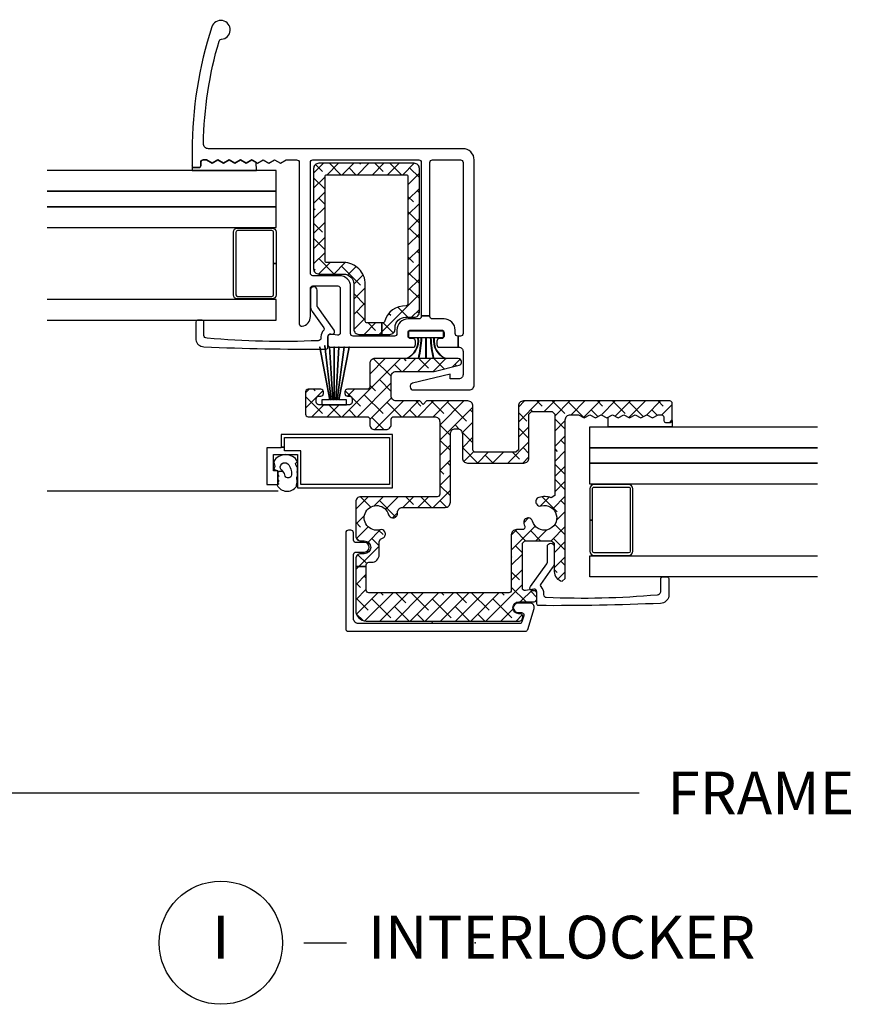
# Model space of a CAD drawing. Units: inches. Extents: x 0 to 120, y 1 to 64.
# Drawn here: x 32 to 37, y 33 to 39 of the extents above; entities that cross this region are included whole.
import ezdxf

# ---------------------------------------------------------------- set-up
doc = ezdxf.new("R2010")
doc.units = ezdxf.units.IN
doc.header["$MEASUREMENT"] = 0
doc.layers.get('Defpoints').update_dxf_attribs({"color": 253})
for name, color, linetype in [('ZP-ANNO-DIMS-DWNLD', 2, 'Continuous'), ('ZP-ANNO-TITL', 44, 'Continuous'), ('ZP-SECT-ALUM', 63, 'Continuous'), ('ZP-SECT-GLAS', 153, 'Continuous'), ('ZP-SECT-GLAS-PVB', 151, 'Continuous'), ('ZP-SECT-REIN', 14, 'Continuous'), ('ZP-SECT-RNHA', 101, 'Continuous'), ('ZP-SECT-SCRN', 234, 'Screen'), ('ZP-SECT-VINL', 130, 'Continuous'), ('ZP-SECT-WSTP', 40, 'Continuous')]:
    doc.layers.add(name, color=color, linetype=linetype)
doc.layers.add('ZP-ANNO-NPLT', color=7, linetype='Continuous', plot=False)
doc.styles.get("Standard").update_dxf_attribs({"font": 'arial.ttf'})
doc.linetypes.add('Screen', pattern='A,0.0625,-0.09375,[133,ltypeshp.shx,S=0.0375,R=0,X=-0.0625,Y=0],-0.0625,0.03125', length=0.25)
doc.dimstyles.new('Frame Make Height and Width', dxfattribs={"dimtxt": 0.25, "dimasz": 0.125, "dimexe": 0.09375, "dimexo": 0.25, "dimgap": 0.0875, "dimtad": 0, "dimdec": 4, "dimzin": 10, "dimdsep": 46, "dimlunit": 5, "dimtxsty": 'Standard', "dimblk1": 'ARCHTICK', "dimblk2": 'ARCHTICK', "dimsah": 1, "dimcen": 0.09, "dimclrd": 256, "dimclre": 256, "dimclrt": 255, "dimadec": 3, "dimazin": 2, "dimtfac": 0.75, "dimtdec": 4, "dimtofl": 0, "dimtmove": 2, "dimatfit": 3, "dimfxl": 0, "dimfrac": 2, "dimtolj": 1, "dimtzin": 0, "dimlwd": -1, "dimlwe": -1, "dimarcsym": 0})
pattern_1 = [(135, (0, 0), (-0.04419417382415922, -0.04419417382415922), []), (225, (0, 0), (-0.04419417382415924, -0.1325825214724776), [0.15625, -0.09375])]

# ---------------------------------------------------------------- blocks, each defined once
blk = doc.blocks.new('_ArchTick')
at = {"color": 0, "linetype": 'ByBlock', "const_width": 0.15}
blk.add_lwpolyline([(-0.5, -0.5), (0.5, 0.5)], dxfattribs=at)
blk = doc.blocks.new('*D158')
at = {"layer": 'Defpoints', "color": 0, "transparency": 16777216}
for p in [(26.99999999999996, 35), (46.49999999999996, 35), (26.99999999999996, 34)]:
    blk.add_point(p, dxfattribs=at)
at = {"layer": 'ZP-ANNO-DIMS-DWNLD', "transparency": 16777216}
for p, q in [((26.99999999999996, 34.75), (26.99999999999996, 33.90625)), ((46.49999999999996, 34.75), (46.49999999999996, 33.90625)), ((26.99999999999996, 34), (35.4589699863574, 34)), ((46.49999999999996, 34), (38.04103001364252, 34))]:
    blk.add_line(p, q, dxfattribs=at)
at = {"layer": 'ZP-ANNO-DIMS-DWNLD', "transparency": 16777216, "xscale": 0.125, "yscale": 0.125, "zscale": 0.125, "rotation": 180}
blk.add_blockref('_ArchTick', (26.99999999999996, 34), dxfattribs=at)
at = {"layer": 'ZP-ANNO-DIMS-DWNLD', "transparency": 16777216, "xscale": 0.125, "yscale": 0.125, "zscale": 0.125}
blk.add_blockref('_ArchTick', (46.49999999999996, 34), dxfattribs=at)
at = {"layer": 'ZP-ANNO-DIMS-DWNLD', "color": 255, "transparency": 16777216, "insert": (36.74999999999996, 34), "char_height": 0.25, "attachment_point": 5}
blk.add_mtext('\\A1;FRAME WIDTH', dxfattribs=at)
blk = doc.blocks.new('NG Cut Name Interlock (I)')
at = {"layer": 'ZP-ANNO-NPLT'}
blk.add_point((0, 0), dxfattribs=at)
at = {"layer": 'ZP-ANNO-TITL'}
blk.add_lwpolyline([(-0.25, 0), (-0.1875, 0)], dxfattribs=at)
blk.add_circle((-0.3712500000000016, 0), 0.09, dxfattribs=at)
at = {"layer": 'ZP-ANNO-TITL', "char_height": 0.0625}
for s, insert, width, attachment_point in [('I', (-0.3712500000000016, 0), 0.1375, 5), ('INTERLOCKER', (-0.15625, 0), 1.125, 4)]:
    blk.add_mtext(s, dxfattribs=dict(at, insert=insert, width=width, attachment_point=attachment_point))
blk = doc.blocks.new('01CS CWS 8200 SW 5-8 FF (7-8 in IMPACT-IG) IR')
at = {"layer": 'ZP-SECT-RNHA'}
h = blk.add_hatch(dxfattribs=at)
h.set_pattern_fill('ANSI38', color=256, scale=0.5, angle=90)
h.set_pattern_definition(pattern_1)
edge = h.paths.add_edge_path()
edge.add_line((0.2936964825208578, 1.747315481740003), (0.2936964825208578, 1.68031561574))
edge.add_line((0.2936964825208578, 1.68031561574), (0.2471040264599794, 1.68031561574))
edge.add_arc((0.2471040040477759, 1.710315533327792), 0.0299999175878009, 179.9999571956993, 270.0000428042734, ccw=False)
edge.add_line((0.2171040864599832, 1.71031555574001), (0.2171040864599832, 1.720315496370006))
edge.add_arc((0.1571042512844052, 1.72031554119442), 0.05999983517559482, 359.9999571957199, 450.0000428042938)
edge.add_line((0.1571042064599767, 1.780315376369998), (0.1051043104599786, 1.780315376369998))
edge.add_arc((0.1051043077327495, 1.810315313642795), 0.0299999372727965, 179.9999196000608, 270.0000052086349, ccw=False)
edge.add_line((0.07510437045998242, 1.810315355740016), (0.07510437045998247, 2.650313675739994))
edge.add_arc((0.1051042880477751, 2.650313698152212), 0.02999991758780097, 89.99995719572661, 180.0000428043007, ccw=False)
edge.add_line((0.1051043104599786, 2.680313615740005), (0.6631031944599786, 2.680313615740005))
edge.add_arc((0.6631032168721874, 2.650313698152203), 0.02999991758780978, -4.280428368019784e-05, 90.00004280428368, ccw=False)
edge.add_line((0.6931031344599888, 2.650313675739994), (0.6931031344599888, 2.063204613739998))
edge.add_arc((0.6631032168722033, 2.063204591327802), 0.0299999175877939, -90.00004280431398, 4.280425991964876e-05, ccw=False)
edge.add_line((0.6631031944599785, 2.033204673740016), (0.5181034844599851, 2.033204673740016))
edge.add_arc((0.5181034396355708, 1.973204838564424), 0.05999983517560912, 89.99995719571977, 180.0000428042937)
edge.add_line((0.4581036044599786, 1.973204793739995), (0.4581036044599786, 1.71031555574001))
edge.add_arc((0.428103686872186, 1.710315533327792), 0.02999991758780095, -90.00004280427339, 4.280430067638008e-05, ccw=False)
edge.add_line((0.4281036644599824, 1.68031561574), (0.2936964825208578, 1.68031561574))
edge.add_line((0.2936964825208578, 1.68031561574), (0.2936964825208578, 1.747315481740003))
edge.add_line((0.2936964825208578, 1.747315481740003), (0.381103758459986, 1.747315481740003))
edge.add_arc((0.3811037856157565, 1.757315434584207), 0.009999952844240502, 269.9998444081626, 359.9999300174139)
edge.add_line((0.3911037384599895, 1.757315422369999), (0.3911037384599895, 1.973204793739995))
edge.add_arc((0.5181033895816266, 1.973204888618354), 0.1269996511216726, 89.99995719571302, 180.0000428042869, ccw=False)
edge.add_line((0.5181034844599851, 2.100204539739991), (0.6161032884599821, 2.100204539739991))
edge.add_arc((0.6161032959308274, 2.110204512269149), 0.009999972529160977, 269.999957195092, 360.000042804908)
edge.add_line((0.6261032684599855, 2.110204519739995), (0.6261032684599855, 2.603313769739998))
edge.add_arc((0.6161032959307847, 2.603313777210801), 0.009999972529203609, 359.9999571953363, 450.0000428046637)
edge.add_line((0.6161032884599821, 2.613313749740001), (0.1521042164599892, 2.613313749740001))
edge.add_arc((0.1521042089892008, 2.603313777210786), 0.00999997252921782, 89.99995719541775, 180.0000428045823)
edge.add_line((0.1421042364599858, 2.603313769739998), (0.1421042364599857, 1.857224710740013))
edge.add_arc((0.1527411843173764, 1.857882492868216), 0.01065726686580713, 183.5386286605741, 268.5438192796944)
edge.add_arc((0.1571047843516558, 1.720315038971431), 0.1269982168371805, 15.669009736876717, 92.09130550874119, ccw=False)
edge.add_arc((0.2890146566901982, 1.757319161052352), 0.01000367939235952, 195.6850151612571, 269.9927534311664)
edge.add_line((0.2890133914599887, 1.747315481740003), (0.2936964825208578, 1.747315481740003))
h = blk.add_hatch(dxfattribs=at)
h.set_pattern_fill('ANSI38', color=256, scale=0.5, angle=90)
h.set_pattern_definition(pattern_1)
edge = h.paths.add_edge_path()
edge.add_line((-0.5264419841585237, 0.1983677716234525), (-0.5264419841585237, 0.4591664626234433))
edge.add_line((-0.5264419841585237, 0.4591664626234433), (-0.5414419541585289, 0.4741664326234343))
edge.add_line((-0.5414419541585289, 0.4741664326234343), (-0.6971384931585334, 0.4741664326234343))
edge.add_line((-0.6971384931585334, 0.4741664326234343), (-0.7121384631585244, 0.4591664626234433))
edge.add_line((-0.7121384631585244, 0.4591664626234433), (-0.7121384631585244, 0.2943557686234329))
edge.add_arc((-0.7694008472592542, 0.2943573700785759), 0.05726238412312373, 280.0520786485693, 359.99839761088907, ccw=False)
edge.add_line((-0.7594060851585311, 0.2379739916234485), (-0.7770241601585326, 0.2527416786234369))
edge.add_line((-0.7770241601585326, 0.2527416786234369), (-0.7770241601585325, 1.181117774623431))
edge.add_arc((-0.8070240777463545, 1.18111775766567), 0.02999991758782685, 3.23870259132522e-05, 90.00011799559972)
edge.add_line((-0.8070241395285364, 1.211117675253433), (-0.8540672737885301, 1.211117675253433))
edge.add_line((-0.8540672737885301, 1.211117675253433), (-0.8872562231585305, 1.19255869662345))
edge.add_line((-0.8872562231585305, 1.19255869662345), (-0.9204490307885321, 1.211117675253433))
edge.add_line((-0.9204490307885321, 1.211117675253433), (-0.9536379801585325, 1.19255869662345))
edge.add_line((-0.9536379801585325, 1.19255869662345), (-0.9868268901585252, 1.211117675253433))
edge.add_line((-0.9868268901585252, 1.211117675253433), (-1.020019737158535, 1.19255869662345))
edge.add_line((-1.020019737158535, 1.19255869662345), (-1.053208647158527, 1.211117675253433))
edge.add_line((-1.053208647158527, 1.211117675253433), (-1.086401494158537, 1.19255869662345))
edge.add_line((-1.086401494158537, 1.19255869662345), (-1.119590404158529, 1.211117675253433))
edge.add_line((-1.119590404158529, 1.211117675253433), (-1.152779314158536, 1.19255869662345))
edge.add_line((-1.152779314158536, 1.19255869662345), (-1.185972161158531, 1.211117675253433))
edge.add_line((-1.185972161158531, 1.211117675253433), (-1.219161071158524, 1.19255869662345))
edge.add_line((-1.219161071158524, 1.19255869662345), (-1.252353918158533, 1.211117675253433))
edge.add_line((-1.252353918158533, 1.211117675253433), (-1.285542828158526, 1.19255869662345))
edge.add_line((-1.285542828158526, 1.19255869662345), (-1.318731777528527, 1.211117675253433))
edge.add_line((-1.318731777528527, 1.211117675253433), (-1.337023040158527, 1.211117675253433))
edge.add_arc((-1.337023261140664, 1.196117965606101), 0.01499970964896068, 89.99915589407757, 180.0006937227323)
edge.add_line((-1.352022970788525, 1.196117783993429), (-1.352022970788525, 1.176117745253435))
edge.add_arc((-1.362023071433428, 1.176117905269535), 0.01000010064618289, 270.00024009496315, 359.9990831845132, ccw=False)
edge.add_line((-1.36202302952853, 1.16611780462344), (-1.392022930158532, 1.16611780462344))
edge.add_arc((-1.392023069429981, 1.176117645351524), 0.009999840729053973, 179.9994275950931, 270.0007979793306, ccw=False)
edge.add_line((-1.402022910158536, 1.176117745253435), (-1.402022910158536, 1.276117505883434))
edge.add_arc((-1.387022998886285, 1.276117603980874), 0.0149999112725713, 89.99992605836161, 180.0003747068358, ccw=False)
edge.add_line((-1.387022979528524, 1.291117515253433), (-0.5328396091585289, 1.291117515253433))
edge.add_arc((-0.5328395670613509, 1.261117617350644), 0.02999989790281821, -5.20861277664153e-06, 90.00008039996118, ccw=False)
edge.add_line((-0.5028396691585327, 1.26111761462343), (-0.5028396691585327, 1.006122061623444))
edge.add_line((-0.5028396691585327, 1.006122061623444), (-0.4878396991585276, 0.991122052253445))
edge.add_line((-0.4878396991585276, 0.991122052253445), (-0.2528401691585315, 0.991122052253445))
edge.add_arc((-0.2528401776373949, 1.006122030732343), 0.01499997847890029, 270.0000323869187, 360.0001179954826)
edge.add_line((-0.2378401991585263, 1.006122061623444), (-0.2378401991585263, 1.26111761462343))
edge.add_arc((-0.2078403012557082, 1.261117617350644), 0.02999989790281828, 89.99991960003871, 180.0000052086128, ccw=False)
edge.add_line((-0.2078402591585301, 1.291117515253433), (0.03310414084147348, 1.291117515253433))
edge.add_line((0.03310414084147347, 1.291117515253433), (0.05310410084146618, 1.271117594623433))
edge.add_line((0.05310410084146618, 1.271117594623433), (0.07310406084147311, 1.291117515253433))
edge.add_line((0.07310406084147311, 1.291117515253433), (0.2101037868414722, 1.291117515253433))
edge.add_arc((0.2101037895687013, 1.321117452526229), 0.0299999372727965, 269.9999947913651, 360.0000803999392)
edge.add_line((0.2401037268414684, 1.321117494623451), (0.2401037268414684, 1.434203803883435))
edge.add_arc((0.2101037895687013, 1.434203845980656), 0.02999993727279657, 359.9999196000608, 450.0000052086348)
edge.add_line((0.2101037868414722, 1.464203783253453), (-0.01073041715852688, 1.464203783253453))
edge.add_line((-0.01073041715852687, 1.464203783253453), (-0.1566317001585275, 1.499774578253437))
edge.add_arc((-0.1518953856968382, 1.51920461694955), 0.01999897693414549, 90.00029641108722, 256.3006079263819, ccw=False)
edge.add_line((-0.1518954891585337, 1.539203593883428), (0.3351035368414729, 1.539203593883428))
edge.add_arc((0.3351036183085997, 1.509203735350647), 0.02999985853289159, 6.998291087256803e-05, 90.00015559148511, ccw=False)
edge.add_line((0.365103476841469, 1.509203771993441), (0.365103476841469, 1.374204002623429))
edge.add_arc((0.38010343563532, 1.374203991417289), 0.01499995879385515, 179.9999571955806, 270.0000428044735)
edge.add_line((0.3801034468414742, 1.359204032623438), (0.4956031764714766, 1.359204032623438))
edge.add_arc((0.4956031876776238, 1.344204034459587), 0.01499999816385574, -4.280433421399721e-05, 90.00004280433438, ccw=False)
edge.add_line((0.5106031858414753, 1.34420402325344), (0.5106031858414753, 1.334204121993452))
edge.add_arc((0.4956032073626271, 1.334204130472251), 0.0149999784788506, 269.9998820043274, 359.99996761332534, ccw=False)
edge.add_line((0.4956031764714766, 1.319204151993432), (0.4831032408414729, 1.319204151993432))
edge.add_arc((0.4831032296353044, 1.304204153829602), 0.01499999816383443, 89.99995719558436, 180.0000428044156)
edge.add_line((0.4681032314714742, 1.304204142623433), (0.4681032314714742, 1.284204221993434))
edge.add_arc((0.4831032487676908, 1.284204229919652), 0.01500001729621868, 180.0000302758873, 269.9999697241127)
edge.add_line((0.4831032408414729, 1.269204212623436), (0.6631028808414642, 1.269204212623436))
edge.add_arc((0.6631028729182163, 1.284204229916696), 0.01500001729326282, 270.0000302645425, 359.9999697354032)
edge.add_line((0.6781028902114771, 1.284204221993434), (0.6781028902114771, 1.304204142623433))
edge.add_arc((0.6631028920476681, 1.304204153829623), 0.01499999816381311, 359.999957195503, 450.0000428045514)
edge.add_line((0.6631028808414642, 1.319204151993432), (0.6506028664714735, 1.319204151993432))
edge.add_arc((0.6506028690289257, 1.334204045811082), 0.01499989381764965, 179.9997090027219, 269.99999023118284, ccw=False)
edge.add_line((0.6356029752114695, 1.334204121993452), (0.6356029752114695, 1.34420402325344))
edge.add_arc((0.6506028887138244, 1.344204119120793), 0.01499991350266132, 90.00008496001237, 180.0003661884295, ccw=False)
edge.add_line((0.6506028664714735, 1.359204032623438), (0.7251027962114734, 1.359204032623438))
edge.add_arc((0.7251028439644728, 1.344204149745983), 0.01499988287753158, -0.0004831696966789423, 90.00018240444558, ccw=False)
edge.add_line((0.7401027268414709, 1.34420402325344), (0.7401027268414709, 1.214204283253451))
edge.add_arc((0.7251028439644785, 1.214204235500432), 0.0149998828770684, -90.0001824044677, 0.00018240452197915147, ccw=False)
edge.add_line((0.7251027962114734, 1.19920435262344), (0.3801034468414742, 1.19920435262344))
edge.add_arc((0.3801034077965469, 1.184204421668362), 0.01499993095512872, 89.99985085867716, 180.0001491412685)
edge.add_line((0.365103476841469, 1.184204382623449), (0.365103476841469, 1.154204481993446))
edge.add_arc((0.335103539568702, 1.154204439896224), 0.02999993727279654, -90.00000520863489, 8.039993917918764e-05, ccw=False)
edge.add_line((0.3351035368414728, 1.124204502623428), (0.2701036668414645, 1.124204502623428))
edge.add_arc((0.2701036641142354, 1.154204439896224), 0.0299999372727965, 179.9999196000608, 270.0000052086349, ccw=False)
edge.add_line((0.2401037268414684, 1.154204481993446), (0.2401037268414684, 1.184204382623449))
edge.add_arc((0.2251037767561358, 1.184204402538107), 0.01499995008534583, 359.9999239313553, 450.0000760686448)
edge.add_line((0.2251037568414774, 1.19920435262344), (-0.0138406471585312, 1.19920435262344))
edge.add_arc((-0.01384064988577456, 1.169204415350658), 0.02999993727278229, 89.99999479133798, 180.0000803999121)
edge.add_line((-0.04384058715852739, 1.16920437325345), (-0.04384058715852741, 0.7462052586234336))
edge.add_arc((-0.0288425968617007, 0.7462072159173305), 0.0149979904245438, 180.0074773137405, 270.0075629223062)
edge.add_line((-0.02884061715853643, 0.731209225623445), (0.4171033728414671, 0.731209225623445))
edge.add_arc((0.4171033729539442, 0.7012092854775975), 0.0299999401458475, -0.007518852630482797, 90.00000021481588, ccw=False)
edge.add_line((0.4471033128414775, 0.7012053486234322), (0.4471033128414775, 0.5031230676234486))
edge.add_arc((0.4171033952536778, 0.503123045211238), 0.02999991758780806, -90.00004280428698, 4.2804286920272716e-05, ccw=False)
edge.add_line((0.4171033728414671, 0.4731231276234382), (0.3971034128414744, 0.4731231276234382))
edge.add_arc((0.3971034128414743, 0.4356232026234466), 0.03749992499999166, 89.99999999999993, 270)
edge.add_line((0.3971034128414743, 0.3981232776234549), (0.417103372841467, 0.3981232776234549))
edge.add_arc((0.4171033952536777, 0.3681233600356552), 0.02999991758780806, -4.2804286977116135e-05, 90.00004280428698, ccw=False)
edge.add_line((0.4471033128414774, 0.3681233376234445), (0.4471033128414774, 0.3241136769279933))
edge.add_line((0.4471033128414774, 0.3241136769279933), (0.3851034368414759, 0.3241136769279933))
edge.add_line((0.3851034368414759, 0.3241136769279933), (0.3851034368414759, 0.3331234076234466))
edge.add_arc((0.3701035058863269, 0.3331234466682886), 0.01499993095519977, 359.9998508590029, 450.0001491410514)
edge.add_line((0.3701034668414707, 0.3481233776234376), (0.3546034978414667, 0.3481233776234376))
edge.add_arc((0.3546034642231507, 0.3931232540051229), 0.0449998763816979, 179.999957195713, 270.000042804287, ccw=False)
edge.add_line((0.3096035878414654, 0.393123287623439), (0.3096035878414654, 0.4698042366234461))
edge.add_line((0.3096035878414654, 0.4698042366234461), (0.301497304841476, 0.4831231076234417))
edge.add_line((0.301497304841476, 0.4831231076234417), (0.2866626888414743, 0.490800257623448))
edge.add_arc((0.2981554271904321, 0.5130027709816752), 0.02500069267400129, 149.9952489616367, 242.63245589090428, ccw=False)
edge.add_line((0.2765052288414723, 0.5255049126234326), (0.2773871168414673, 0.527032468623446))
edge.add_arc((0.2990394629865498, 0.5145336470661748), 0.02500089266220266, 74.41322836162391, 150.0042995201951, ccw=False)
edge.add_arc((0.3251033417915991, 0.6079657527090648), 0.07199851013639551, 254.4129081396962, 525.065799895176)
edge.add_arc((0.2313823809933321, 0.6329646052156891), 0.02499922760813224, 270.00204173661155, 345.0619901358668, ccw=False)
edge.add_line((0.2313832718414659, 0.6079653776234295), (0.2281037508414699, 0.6079653776234295))
edge.add_arc((0.2281037321646418, 0.632965308946596), 0.02499993132317344, 179.9999571956806, 270.0000428042544, ccw=False)
edge.add_line((0.2031038008414754, 0.6329653276234524), (0.2031038008414754, 0.639209448993455))
edge.add_arc((0.1731039029386644, 0.6392094517206476), 0.02999989790281117, 359.9999947914281, 450.000080400002)
edge.add_line((0.173103860841465, 0.6692093496234293), (-0.07584052315853282, 0.6692093496234293))
edge.add_arc((-0.07584052588576194, 0.6992092868962257), 0.02999993727279661, 179.999919600061, 270.0000052086349, ccw=False)
edge.add_line((-0.105840463158529, 0.6992093289934473), (-0.1058404631585289, 1.09861790025343))
edge.add_arc((-0.135840400431296, 1.098617942350652), 0.02999993727279658, 359.9999196000608, 450.0000052086348)
edge.add_line((-0.1358404031585251, 1.128617879623448), (-0.1458403831585286, 1.128617879623448))
edge.add_arc((-0.1458403858857577, 1.098617942350652), 0.0299999372727965, 89.99999479136514, 180.0000803999392)
edge.add_line((-0.1758403231585248, 1.09861790025343), (-0.1758403231585248, 0.9586221959934278))
edge.add_arc((-0.2058402604312847, 0.9586221538962275), 0.02999993727278947, -90.00000520867559, 8.039989830876948e-05, ccw=False)
edge.add_line((-0.2058402631585352, 0.9286222166234381), (-0.5348396051585239, 0.9286222166234381))
edge.add_arc((-0.5348396078857743, 0.9586221538962275), 0.0299999372727895, 179.9999196001017, 270.00000520867553, ccw=False)
edge.add_line((-0.5648395451585343, 0.9586221959934278), (-0.5648395451585343, 1.214117708623434))
edge.add_line((-0.5648395451585343, 1.214117708623434), (-0.5798395151585253, 1.229117678623453))
edge.add_line((-0.5798395151585253, 1.229117678623453), (-0.7000243141585257, 1.229117678623453))
edge.add_line((-0.7000243141585257, 1.229117678623453), (-0.7150242841585309, 1.214117708623434))
edge.add_line((-0.7150242841585309, 1.214117708623434), (-0.715024284158531, 0.7395320042534479))
edge.add_line((-0.715024284158531, 0.7395320042534479), (-0.6951581821585364, 0.7253430956234297))
edge.add_arc((-0.6548959918261297, 0.6079652308516778), 0.1240911242141783, 74.921675246782, 108.93265949023629, ccw=False)
edge.add_arc((-0.629123388541423, 0.7036277685139245), 0.02501767574483726, -30.0005695972701, 74.92098967522088, ccw=False)
edge.add_line((-0.6074575701585303, 0.6911187152534524), (-0.6084890641585332, 0.6893234826234504))
edge.add_arc((-0.6301571017784098, 0.7018318484542704), 0.02501925398676007, 255.237537312727, 330.00333488926225, ccw=False)
edge.add_arc((-0.654891009180961, 0.6079661605110662), 0.07205048150586317, 75.23807522077053, 344.7581068834788)
edge.add_arc((-0.5612341197562712, 0.5824490091679225), 0.0250203069166272, 89.9889998999779, 164.7634344790083, ccw=False)
edge.add_line((-0.5612293161585313, 0.6074693156234332), (-0.5591584541585348, 0.6074693156234332))
edge.add_arc((-0.5591596545625769, 0.5824512041818962), 0.02501811147033552, -14.922464269987017, 89.99725086821888, ccw=False)
edge.add_arc((-0.6546852293376981, 0.6078957067341075), 0.1238743612191229, 337.2386028869874, 345.08334436275464, ccw=False)
edge.add_arc((-0.5266266418008103, 0.5541656860871352), 0.01499938346854068, 157.2363363739459, 269.9985432609546)
edge.add_line((-0.5266270231585253, 0.5391663026234426), (-0.4917255181585318, 0.5391663026234426))
edge.add_arc((-0.4917254957463282, 0.5091663850356499), 0.02999991758780101, -4.2804300392162986e-05, 90.00004280427339, ccw=False)
edge.add_line((-0.4617255781585356, 0.5091663626234322), (-0.4617255781585357, 0.1851237036234465))
edge.add_arc((-0.4467256193646207, 0.1851236924173421), 0.0149999587939191, 179.9999571957163, 270.0000428042294)
edge.add_line((-0.4467256081585305, 0.1701237336234272), (0.3701034668414707, 0.1701237336234271))
edge.add_arc((0.3701034052344667, 0.1851237652304362), 0.01500003160713565, 270.0002353209251, 359.9997646791292)
edge.add_line((0.3851034368414759, 0.1851237036234465), (0.3851034368414759, 0.3241136769279933))
edge.add_line((0.3851034368414759, 0.3241136769279933), (0.4471033128414774, 0.3241136769279933))
edge.add_line((0.4471033128414774, 0.3241136769279933), (0.4471033128414774, 0.06712393962342844))
edge.add_arc((0.3851034831600517, 0.06712389330486679), 0.061999829681443, -90.00004280429351, 4.280428038327955e-05, ccw=False)
edge.add_line((0.3851034368414759, 0.005124063623441065), (-0.5101034341585233, 0.00512406362344112))
edge.add_arc((-0.510104694109007, 0.02012498255982393), 0.01500091898929541, 197.0036852198226, 270.00481236151256, ccw=False)
edge.add_line((-0.5244498621585336, 0.01573821562342917), (-0.5282411931585358, 0.02813976562345036))
edge.add_arc((-0.5138954595314134, 0.03252464550459221), 0.01500090813492283, 89.99734785150753, 196.9961609896853, ccw=False)
edge.add_line((-0.5138947651585255, 0.04752555362344427), (-0.5063435991585266, 0.04752555362344427))
edge.add_arc((-0.5063435991585266, 0.08252548362344217), 0.0349999299999979, 270, 450)
edge.add_line((-0.5063435991585266, 0.1175254136234401), (-0.5951426341585346, 0.1175254136234401))
edge.add_arc((-0.5951426231678646, 0.1325253951277482), 0.01499998150431219, 179.9850056923227, 269.9999580186811, ccw=False)
edge.add_line((-0.6101426041585256, 0.1325293206234335), (-0.61012685615853, 0.1763599416234456))
edge.add_arc((-0.5951284928948866, 0.1763585862155707), 0.01499836332488782, 81.16051199742748, 179.9948221583134, ccw=False)
edge.add_line((-0.5928237411585258, 0.1911788096234375), (-0.5437490361585304, 0.1835489036234322))
edge.add_arc((-0.5414376115753728, 0.1983653189806227), 0.01499562761742288, 261.1330831473006, 360.009371137175)
at = {"layer": 'ZP-ANNO-NPLT'}
blk.add_point((0, 0), dxfattribs=at)
at = {"layer": 'ZP-SECT-ALUM'}
for points in [[(0.911702691127303, 2.094559557628372), (0.9117026911272887, 1.912326394629872, 0.414213562373095), (0.9367026224504116, 1.887326463306749), (1.136702259804167, 1.887326463306749, 0.4142135623730938), (1.16170219112729, 1.912326394629872), (1.16170219112729, 2.276792720626901, 0.4142135623729286), (1.136702259804167, 2.301792651950024), (0.9367026224504116, 2.301792651950024, 0.4142135623729286), (0.9117026911272887, 2.276792720626901), (0.911702691127303, 2.094559557628372), (0.9267026611273224, 2.094559557628372), (0.9267026611273081, 2.276792709420818, -0.4142135623764249), (0.9367026336565374, 2.286792681950061), (1.136702248598041, 2.286792681950061, -0.4142135623735113), (1.146702221127299, 2.276792709420818), (1.146702221127299, 1.912326405835984, -0.4142135623730946), (1.136702248598041, 1.902326433306712), (0.9367026336565374, 1.902326433306712, -0.414213562373091), (0.9267026611273081, 1.912326405835927), (0.9267026611273224, 2.094559557628372)], [(-0.921023832788535, 0.5952027728834111), (-0.9210238327885207, 0.4129696098848967, -0.414213562373095), (-0.9460237641116436, 0.3879696785617739), (-1.146023401465399, 0.3879696785617739, -0.4142135623730938), (-1.171023332788522, 0.4129696098848967), (-1.171023332788522, 0.7774359358819254, -0.4142135623729286), (-1.146023401465399, 0.8024358672050482), (-0.9460237641116436, 0.8024358672050482, -0.4142135623729286), (-0.9210238327885207, 0.7774359358819254), (-0.921023832788535, 0.5952027728834111), (-0.9360238027885543, 0.5952027728834111), (-0.9360238027885401, 0.7774359246758564, 0.4142135623764249), (-0.9460237753177694, 0.7874358972050857), (-1.146023390259273, 0.7874358972050857, 0.4142135623735113), (-1.156023362788531, 0.777435924675828), (-1.156023362788531, 0.4129696210909941, 0.4142135623730946), (-1.146023390259273, 0.4029696485617364), (-0.9460237753177694, 0.4029696485617364, 0.414213562373091), (-0.9360238027885401, 0.4129696210909657), (-0.9360238027885543, 0.5952027728834111)]]:
    blk.add_lwpolyline(points, format="xyb", close=True, dxfattribs=at)
blk.add_lwpolyline([(0.8626026773499832, 1.021411456322937), (0.8816026787199861, 1.021411456322937), (0.8816026787199861, 1.018164331311766), (0.9666025480899948, 1.018164331311766), (0.9666025480899947, 0.8031647613117342), (0.9016026387199929, 0.8031647613117343), (0.9016026387199929, 0.883164601311762), (0.9266025887199874, 0.8831646013117619), (0.9266025887199875, 0.9781644113117521), (0.7866028687199816, 0.9781644113117522), (0.7866028687199815, 0.7831648013117274), (0.2316039787199884, 0.7831648013117274), (0.2316039787199884, 1.096164175311685), (0.8816026787199861, 1.096164175311685), (0.8816026787199861, 1.021411456322937), (0.8626026773499832, 1.021411456322937), (0.8626026773499832, 1.077164213311733), (0.2506039407199837, 1.077164213311733), (0.2506039407199837, 0.8021647633117368), (0.7676029067199863, 0.8021647633117368), (0.7676029067199864, 0.9991643693116998), (0.8626026773499832, 0.9991643693116998)], close=True, dxfattribs=at)
at = {"layer": 'ZP-SECT-GLAS'}
for points in [[(2.25, 2.516538707070026), (0.9117026911272887, 2.516538707070026), (0.9117026911272887, 2.638584762190021), (2.25, 2.638584762190021)], [(2.25, 2.304492651950028), (0.9117026911272887, 2.304492651950028), (0.9117026911272887, 2.426538707070023), (2.25, 2.426538707070023)], [(2.25, 1.762602262190057), (0.9117026911272887, 1.762602262190057), (0.9117026911272887, 1.884648317310052), (2.25, 1.884648317310052)], [(-2.25, 1.017181922325051), (-0.9210238327885207, 1.017181922325051), (-0.9210238327885207, 1.139227977445046), (-2.25, 1.139227977445046)], [(-2.25, 0.8051358672050526), (-0.9210238327885207, 0.8051358672050526), (-0.9210238327885207, 0.9271819223250475), (-2.25, 0.9271819223250475)], [(-2.25, 0.2632454774450821), (-0.9210238327885207, 0.2632454774450821), (-0.9210238327885207, 0.385291532565077), (-2.25, 0.385291532565077)]]:
    blk.add_lwpolyline(points, dxfattribs=at)
at = {"layer": 'ZP-SECT-GLAS-PVB'}
for points in [[(2.25, 2.426538707070023), (0.9117026911272887, 2.426538707070023), (0.9117026911272887, 2.516538707070026), (2.25, 2.516538707070026)], [(-2.25, 0.9271819223250475), (-0.9210238327885207, 0.9271819223250475), (-0.9210238327885207, 1.017181922325051), (-2.25, 1.017181922325051)]]:
    blk.add_lwpolyline(points, dxfattribs=at)
at = {"layer": 'ZP-SECT-REIN'}
for points in [[(0.2936964825208578, 1.747315481740003), (0.2936964825208578, 1.68031561574), (0.2471040264599794, 1.68031561574, -0.414214), (0.2171040864599832, 1.71031555574001), (0.2171040864599832, 1.720315496370006, 0.414214), (0.1571042064599767, 1.780315376369998), (0.1051043104599786, 1.780315376369998, -0.414214), (0.07510437045998242, 1.810315355740016), (0.07510437045998247, 2.650313675739994, -0.414214), (0.1051043104599786, 2.680313615740005), (0.6631031944599785, 2.680313615740005, -0.4142139999999668), (0.6931031344599888, 2.650313675739994), (0.6931031344599888, 2.063204613739998, -0.414214), (0.6631031944599785, 2.033204673740016), (0.5181034844599851, 2.033204673740016, 0.414214), (0.4581036044599786, 1.973204793739995), (0.4581036044599786, 1.71031555574001, -0.414214), (0.4281036644599824, 1.68031561574), (0.2936964825208578, 1.68031561574), (0.2936964825208578, 1.747315481740003), (0.381103758459986, 1.747315481740003, 0.4142140000034644), (0.3911037384599895, 1.757315422369999), (0.3911037384599895, 1.973204793739995, -0.414214), (0.5181034844599851, 2.100204539739991), (0.6161032884599821, 2.100204539739991, 0.414214000006349), (0.6261032684599855, 2.110204519739995), (0.6261032684599855, 2.603313769739998, 0.4142140000038516), (0.6161032884599821, 2.613313749740001), (0.1521042164599892, 2.613313749740001, 0.4142140000030192), (0.1421042364599858, 2.603313769739998), (0.1421042364599857, 1.857224710740013, 0.388904805465381), (0.1524703574599756, 1.847228667740012, -0.34639), (0.2793834894599884, 1.754614679740001, 0.3360890805900335), (0.2890133914599887, 1.747315481740003)], [(-0.5264419841585237, 0.1983677716234525), (-0.5264419841585237, 0.4591664626234433), (-0.5414419541585289, 0.4741664326234343), (-0.6971384931585334, 0.4741664326234343), (-0.7121384631585244, 0.4591664626234433), (-0.7121384631585244, 0.2943557686234329, -0.363705), (-0.7594060851585311, 0.2379739916234485), (-0.7770241601585326, 0.2527416786234369), (-0.7770241601585325, 1.181117774623431, 0.414214), (-0.8070241395285364, 1.211117675253433), (-0.8540672737885301, 1.211117675253433), (-0.8872562231585305, 1.19255869662345), (-0.9204490307885321, 1.211117675253433), (-0.9536379801585325, 1.19255869662345), (-0.9868268901585252, 1.211117675253433), (-1.020019737158535, 1.19255869662345), (-1.053208647158527, 1.211117675253433), (-1.086401494158537, 1.19255869662345), (-1.119590404158529, 1.211117675253433), (-1.152779314158536, 1.19255869662345), (-1.185972161158531, 1.211117675253433), (-1.219161071158524, 1.19255869662345), (-1.252353918158533, 1.211117675253433), (-1.285542828158526, 1.19255869662345), (-1.318731777528527, 1.211117675253433), (-1.337023040158527, 1.211117675253433, 0.4142214236997129), (-1.352022970788525, 1.196117783993429), (-1.352022970788525, 1.176117745253435, -0.4142076483159003), (-1.36202302952853, 1.16611780462344), (-1.392022930158532, 1.16611780462344, -0.4142205677275537), (-1.402022910158536, 1.176117745253435), (-1.402022910158536, 1.276117505883434, -0.4142158558439825), (-1.387022979528524, 1.291117515253433), (-0.5328396091585289, 1.291117515253433, -0.414214), (-0.5028396691585327, 1.26111761462343), (-0.5028396691585327, 1.006122061623444), (-0.4878396991585276, 0.991122052253445), (-0.2528401691585315, 0.991122052253445, 0.4142139999999475), (-0.2378401991585263, 1.006122061623444), (-0.2378401991585263, 1.26111761462343, -0.414214), (-0.2078402591585301, 1.291117515253433), (0.03310414084147347, 1.291117515253433), (0.05310410084146618, 1.271117594623433), (0.07310406084147311, 1.291117515253433), (0.2101037868414722, 1.291117515253433, 0.414214), (0.2401037268414684, 1.321117494623451), (0.2401037268414684, 1.434203803883435, 0.414214), (0.2101037868414722, 1.464203783253453), (-0.01073041715852687, 1.464203783253453), (-0.1566317001585275, 1.499774578253437, -0.887064), (-0.1518954891585337, 1.539203593883428), (0.3351035368414729, 1.539203593883428, -0.414214), (0.365103476841469, 1.509203771993441), (0.365103476841469, 1.374204002623429, 0.4142140000016317), (0.3801034468414742, 1.359204032623438), (0.4956031764714766, 1.359204032623438, -0.4142140000004831), (0.5106031858414753, 1.34420402325344), (0.5106031858414753, 1.334204121993452, -0.4142140000021673), (0.4956031764714766, 1.319204151993432), (0.4831032408414729, 1.319204151993432, 0.4142140000013156), (0.4681032314714742, 1.304204142623433), (0.4681032314714742, 1.284204221993434, 0.4142132528354225), (0.4831032408414729, 1.269204212623436), (0.6631028808414642, 1.269204212623436, 0.4142132529511332), (0.6781028902114771, 1.284204221993434), (0.6781028902114771, 1.304204142623433, 0.4142140000024255), (0.6631028808414642, 1.319204151993432), (0.6506028664714735, 1.319204151993432, -0.4142149999999449), (0.6356029752114695, 1.334204121993452), (0.6356029752114695, 1.34420402325344, -0.4142149999997231), (0.6506028664714735, 1.359204032623438), (0.7251027962114734, 1.359204032623438, -0.4142169647596068), (0.7401027268414709, 1.34420402325344), (0.7401027268414709, 1.214204283253451, -0.4142154272600133), (0.7251027962114734, 1.19920435262344), (0.3801034468414742, 1.19920435262344, 0.4142150871799159), (0.365103476841469, 1.184204382623449), (0.365103476841469, 1.154204481993446, -0.414214), (0.3351035368414728, 1.124204502623428), (0.2701036668414645, 1.124204502623428, -0.414214), (0.2401037268414684, 1.154204481993446), (0.2401037268414684, 1.184204382623449, 0.4142143400916823), (0.2251037568414774, 1.19920435262344), (-0.01384064715853121, 1.19920435262344, 0.414214), (-0.04384058715852739, 1.16920437325345), (-0.04384058715852741, 0.7462052586234336, 0.4142139999999587), (-0.02884061715853643, 0.731209225623445), (0.4171033728414671, 0.731209225623445, -0.4142520000000001), (0.4471033128414775, 0.7012053486234322), (0.4471033128414775, 0.5031230676234486, -0.414214), (0.4171033728414671, 0.4731231276234382), (0.3971034128414744, 0.4731231276234382, 1), (0.3971034128414743, 0.3981232776234549), (0.417103372841467, 0.3981232776234549, -0.414214), (0.4471033128414774, 0.3681233376234445), (0.4471033128414774, 0.3241136769279933), (0.3851034368414759, 0.3241136769279933), (0.3851034368414759, 0.3331234076234466, 0.4142150871771411), (0.3701034668414707, 0.3481233776234376), (0.3546034978414667, 0.3481233776234376, -0.414214), (0.3096035878414654, 0.393123287623439), (0.3096035878414654, 0.4698042366234461), (0.301497304841476, 0.4831231076234417), (0.2866626888414743, 0.490800257623448, -0.42776), (0.2765052288414723, 0.5255049126234326), (0.2773871168414673, 0.527032468623446, -0.342333), (0.3057571388414715, 0.5386151226234404, 2.433801), (0.2555367668414733, 0.6265204586234461, -0.339746), (0.2313832718414659, 0.6079653776234295), (0.2281037508414699, 0.6079653776234295, -0.414214), (0.2031038008414754, 0.6329653276234524), (0.2031038008414754, 0.639209448993455, 0.414214), (0.173103860841465, 0.6692093496234293), (-0.0758405231585328, 0.6692093496234293, -0.414214), (-0.105840463158529, 0.6992093289934473), (-0.1058404631585289, 1.09861790025343, 0.414214), (-0.1358404031585251, 1.128617879623448), (-0.1458403831585286, 1.128617879623448, 0.414214), (-0.1758403231585248, 1.09861790025343), (-0.1758403231585248, 0.9586221959934278, -0.414214), (-0.2058402631585352, 0.9286222166234381), (-0.5348396051585239, 0.9286222166234381, -0.414214), (-0.5648395451585343, 0.9586221959934278), (-0.5648395451585343, 1.214117708623434), (-0.5798395151585253, 1.229117678623453), (-0.7000243141585257, 1.229117678623453), (-0.7150242841585309, 1.214117708623434), (-0.715024284158531, 0.7395320042534479), (-0.6951581821585364, 0.7253430956234297, -0.1495), (-0.6226150201585341, 0.7277840356234435, -0.49272), (-0.6074575701585303, 0.6911187152534524), (-0.6084890641585332, 0.6893234826234504, -0.338315), (-0.6365323151585329, 0.6776384666234492, 2.399985), (-0.5853749371585337, 0.5890244706234284, -0.338357), (-0.5612293161585313, 0.6074693156234332), (-0.5591584541585348, 0.6074693156234332, -0.4927099999998762), (-0.5349852741585295, 0.5760087486234511, -0.03424251620853352), (-0.540457704158527, 0.5599694106234381, 0.5359830000000105), (-0.5266270231585253, 0.5391663026234426), (-0.4917255181585318, 0.5391663026234426, -0.414214), (-0.4617255781585356, 0.5091663626234322), (-0.4617255781585357, 0.1851237036234466, 0.4142139999996893), (-0.4467256081585305, 0.1701237336234272), (0.3701034668414707, 0.1701237336234271, 0.4142111564773304), (0.3851034368414759, 0.1851237036234465), (0.3851034368414759, 0.3241136769279933), (0.4471033128414774, 0.3241136769279933), (0.4471033128414774, 0.06712393962342841, -0.414214), (0.3851034368414759, 0.005124063623441065), (-0.5101034341585233, 0.00512406362344112, -0.3297560000024479), (-0.5244498621585336, 0.01573821562342917), (-0.5282411931585358, 0.02813976562345036, -0.5040350000004744), (-0.5138947651585255, 0.04752555362344427), (-0.5063435991585266, 0.04752555362344427, 1), (-0.5063435991585266, 0.1175254136234401), (-0.5951426341585346, 0.1175254136234401, -0.4142899999989131), (-0.6101426041585256, 0.1325293206234335), (-0.61012685615853, 0.1763599416234456, -0.4601300000011477), (-0.5928237411585258, 0.1911788096234375), (-0.5437490361585304, 0.1835489036234322, 0.4603519607070218)]]:
    blk.add_lwpolyline(points, format="xyb", close=True, dxfattribs=at)
at = {"layer": 'ZP-SECT-SCRN'}
blk.add_lwpolyline([(0.9007211102830297, 0.7634766380180054), (2.25, 0.7634766380178916)], dxfattribs=at)
at = {"layer": 'ZP-SECT-VINL'}
for points in [[(0.7121010492199816, 2.038245411689985), (0.7121010492199816, 2.685354314319994, 0.414214), (0.6971010792199764, 2.700354284319985), (0.07910231521998429, 2.700354284319985, 0.414214), (0.0641023452199791, 2.685354314319994), (0.06410234521997904, 1.788307489370879), (0.01410244521997594, 1.788307489370879), (0.014102445219976, 2.685354314319994, 0.4142140000002443), (-0.0008975247800149811, 2.700354284319985), (-0.1648971967800177, 2.700354284319985, 0.414214), (-0.1798971667800229, 2.685354314319994), (-0.179897166780023, 1.685356353689997, 0.414214), (-0.1648971967800178, 1.670356344319998), (-0.1513139305523054, 1.670356344319998), (-0.1513139305523054, 1.605356434949982), (-0.1548972167800143, 1.605356434949982, 0.414214), (-0.179897166780023, 1.580356484949988), (-0.179897166780023, 1.445356794319991, 0.414214), (-0.1548972167800144, 1.420356923059984), (-0.1048973167800113, 1.420356923059984), (-0.1048973167800113, 1.448356748950005), (0.1148384642199859, 1.394786029319988, -0.887064), (0.1101022532199779, 1.355357013689996), (-0.2148970967800209, 1.355357013689996, -0.414214), (-0.2448970367800171, 1.385356993059986), (-0.244897036780017, 2.700354284319985, -0.414214), (-0.1798971667800229, 2.765354154319994), (1.306686513589981, 2.765354154319994, 0.4198369999998329), (1.336682437849987, 2.795928896319992, 0.066572), (1.244891243479984, 3.39472297431999, 0.314728), (1.231485758479977, 3.405471023689984, -1.885841), (1.287414819849986, 3.477325210689997, -0.078586), (1.402099708589987, 2.752161267319991), (1.402099708589987, 2.665354354319987, -0.4142149999999999), (1.39209968921999, 2.655354374319984), (1.362099709849986, 2.655354374319984, -0.414216), (1.352099808589984, 2.665354354319987), (1.352099808589984, 2.685354314319994, 0.414214), (1.337099799219985, 2.700354284319985), (1.318812434219979, 2.700354284319985), (1.285619508479982, 2.681795266319995), (1.252430677219977, 2.700354284319985), (1.21923775147998, 2.681795266319995), (1.186048920219989, 2.700354284319985), (1.15286004958999, 2.681795266319995), (1.119667163219987, 2.700354284319985), (1.086478292589988, 2.681795266319995), (1.053285406219985, 2.700354284319985), (1.020096535589986, 2.681795266319995), (0.9869036492199826, 2.700354284319985), (0.9537146998499823, 2.681795266319995), (0.9205218922199806, 2.700354284319985), (0.8873329428499802, 2.681795266319995), (0.8541441115899887, 2.700354284319985), (0.7921008892199809, 2.700354284319985, 0.414214), (0.7771008798499822, 2.685354314319994), (0.7771008798499822, 1.742954624319992, -0.465776), (0.7595222142199846, 1.728179102690007, -0.364477), (0.7121010492199816, 1.784588359949993), (0.7121010492199816, 1.948245512949995, 0.414214), (0.6971010792199764, 1.963245522319994), (0.5521013298499896, 1.963245522319994, 0.4142149999999999), (0.5371014385899856, 1.948245512949995), (0.5371014385899856, 1.690265713949998, 0.460117), (0.5544044748499887, 1.675442948319983), (0.5927823902199806, 1.681411440320005, -0.460208), (0.6100894422199873, 1.666592572319985), (0.6100894422199873, 1.620356444319981, -0.414214), (0.5950894328499886, 1.605356434949982), (0.1131022472199846, 1.605356434949982, -0.414214), (0.09810227721997943, 1.620356444319981), (0.09810227721997943, 1.64035636494998, -0.414214), (0.1131022472199846, 1.655356374320007), (0.1261022212199806, 1.655356374320007, 0.414214), (0.1411021912199858, 1.670356344319998), (0.1411021912199858, 1.690356304320005, 0.414214), (0.1261022212199806, 1.705356274319996), (-0.05389741878001065, 1.705356274319996, 0.414214), (-0.06889738878001585, 1.690356304320005), (-0.06889738878001585, 1.670356344319998, 0.414214), (-0.05389741878001065, 1.655356374320007), (-0.04189744278001218, 1.655356374320007, -0.414214), (-0.0268974727800212, 1.64035636494998), (-0.0268974727800212, 1.620356444319981, -0.414214), (-0.04189744278001219, 1.605356434949982), (-0.1513139305523054, 1.605356434949982), (-0.1513139305523054, 1.670356344319998), (-0.1488972287800151, 1.670356344319998, 0.414214), (-0.1338972587800241, 1.685356353689997), (-0.1338972587800241, 1.705356274319996, -0.414214), (-0.06889738878001583, 1.770356104949997), (-0.000897524780015038, 1.770356104949997, 0.414214), (0.01410244521997594, 1.785356114319995), (0.01410244521997594, 1.788307489370879), (0.06410234521997904, 1.788307489370879), (0.06410234521997904, 1.785356114319995, 0.414214), (0.07910231521998423, 1.770356104949997), (0.1411021912199858, 1.770356104949997, -0.414214), (0.2061020612199799, 1.705356274319996), (0.2061020612199799, 1.685356353689997, 0.414214), (0.2211020312199851, 1.670356344319998), (0.4621015492199804, 1.670356344319998, 0.414214), (0.4771015192199856, 1.685356353689997), (0.4771015192199856, 1.958245492949999, -0.414214), (0.5421013498499861, 2.023245402319986), (0.6971010792199764, 2.023245402319986, 0.414214)], [(1.315127451980473, 1.658126230465797, 0.3541185725306543), (1.334125617106665, 1.674641083452826), (1.334125617106665, 1.752602262190067, -0.414213562373082), (1.34412561710667, 1.762602262190057), (1.371397844555261, 1.762602262190057, -0.414213562373082), (1.381397844555266, 1.752602262190067), (1.381397844555266, 1.649037912914565, -0.3541185725307133), (1.333902431739787, 1.607750780446935, -0.01314202683811507), (0.6204396522050075, 1.594597567733189, -0.4729866870492653), (0.6100906572379756, 1.606591476003388), (0.610090657238004, 1.66659147600339, 0.4142135623730777), (0.5950906572380035, 1.681591476003405), (0.5850906572379984, 1.681591476003405, -0.6180339887498977), (0.5730906572379979, 1.705591476003406), (0.6691010492199894, 1.838768315811137, 0.1622776601683839), (0.6721010492199895, 1.847768315811123), (0.6721010492199895, 1.939101649144504, -1), (0.7121010492199815, 1.939101649144504), (0.7121010492199815, 1.847768315811123, -0.162277660168383), (0.7011010492199858, 1.814768315811136), (0.6329150018926271, 1.718690602209563, 0.3740894334479642), (0.6338651027149922, 1.705598428947098, -0.1996893595397675), (0.6500906572379961, 1.66659147600339), (0.6500906572379961, 1.658517748161955, 0.4335547379894775), (0.6660736603435993, 1.643549992655721, 0.03337055368025906)], [(0.5051033936914564, -0.03971915377658777, -0.414214), (0.4901034236914512, -0.05471912377657875), (-0.5430243919385447, -0.05471912377657869, -0.329756), (-0.5573708593085485, -0.04410497177659064), (-0.5946936193085435, 0.07796958722340723, -0.5040560000000001), (-0.5707842183085461, 0.1102805462234074), (-0.5008276259385411, 0.1102805462234074, -1), (-0.5008276259385411, 0.05528065622343095), (-0.5204260513085472, 0.05528065622343096, 0.504035), (-0.5347725186785368, 0.03589486822340863), (-0.524071713308544, 0.0008949382234107227, 0.329756), (-0.5097252459385402, -0.009719213776577331), (0.4301035436914589, -0.009719213776577388, 0.414214), (0.460103483691455, 0.02028072622343299), (0.460103483691455, 0.3933823422234183, 0.414214), (0.4451035136914498, 0.4083823122234094), (0.395103613691461, 0.4083823122234094, -1), (0.395103613691461, 0.4633822022234142), (0.4451035136914499, 0.4633822022234142, 0.414214), (0.4601034836914551, 0.4783821722234335), (0.4601034836914551, 0.5208820872234128, -0.414214), (0.4751034536914603, 0.5358820572234322), (0.4901034236914513, 0.5358820572234322, -0.414214), (0.5051033936914564, 0.5208820872234128)], [(-1.315164865919016, 0.1587694457208215, -0.3541185725306543), (-1.334163031045208, 0.1752842987078509), (-1.334163031045208, 0.2532454774450912, 0.414213562373082), (-1.344163031045213, 0.2632454774450821), (-1.371435258493804, 0.2632454774450821, 0.414213562373082), (-1.381435258493809, 0.2532454774450912), (-1.381435258493809, 0.1496811281695898, 0.3541185725307133), (-1.33393984567833, 0.1083939957019595, 0.01314202683811507), (-0.6204770661435504, 0.09524078298821337, 0.4729866870492653), (-0.6101280711765185, 0.1072346912584123), (-0.6101280711765469, 0.1672346912584146, -0.4142135623730777), (-0.5951280711765463, 0.1822346912584152), (-0.5851280711765412, 0.1822346912584152, 0.6180339887498977), (-0.5731280711765407, 0.2062346912584161), (-0.6691384631585322, 0.3394115310661476, -0.1622776601683839), (-0.6721384631585323, 0.348411531066148), (-0.6721384631585323, 0.439744864399529, 1), (-0.7121384631585244, 0.439744864399529), (-0.7121384631585244, 0.348411531066148, 0.162277660168383), (-0.7011384631585287, 0.3154115310661467), (-0.6329524158311699, 0.2193338174646016, -0.3740894334479642), (-0.633902516653535, 0.2062416442021089, 0.1996893595397675), (-0.6501280711765389, 0.1672346912584146), (-0.6501280711765389, 0.1591609634169657, -0.4335547379894775), (-0.6661110742821421, 0.1441932079107318, -0.03337055368025906)]]:
    blk.add_lwpolyline(points, format="xyb", close=True, dxfattribs=at)
at = {"layer": 'ZP-SECT-WSTP'}
for points in [[(1.31881241322796, 2.700354284320042), (1.337099809119053, 2.700354284320071, -0.4142135623730946), (1.352099787597951, 2.685354305841173), (1.352099787597638, 2.665354273337726, 0.4142135623731301), (1.362099686615324, 2.655354374320041), (1.392099712454666, 2.655354374319955, 0.4142122705644211), (1.402099687597854, 2.665354305358221), (1.402099569530322, 2.638584762190021), (1.027100492081843, 2.638584762190021), (1.027955807109123, 2.686190135696819), (1.053285385227952, 2.700354284320042), (1.086478271597969, 2.681795266320023), (1.119667142227968, 2.700354284320042), (1.152860028597957, 2.681795266320023), (1.186048899227956, 2.700354284320042), (1.219237730487947, 2.681795266320023), (1.252430656227944, 2.700354284320042), (1.285619487487964, 2.681795266320023)], [(-1.318735693536496, 1.211117714623498), (-1.337023089427589, 1.211117714623526, 0.4142135623730946), (-1.352023067906487, 1.196117736144629), (-1.352023067906174, 1.176117703641182, -0.4142135623731301), (-1.36202296692386, 1.166117804623497), (-1.392022992763202, 1.166117804623411, -0.4142122705644211), (-1.40202296790639, 1.176117735661677), (-1.402022849838858, 1.139227977445046), (-1.027023772390379, 1.139227977445046), (-1.027879087417659, 1.196953566000275), (-1.053208665536488, 1.211117714623498), (-1.086401551906505, 1.192558696623479), (-1.119590422536504, 1.211117714623498), (-1.152783308906493, 1.192558696623479), (-1.185972179536492, 1.211117714623498), (-1.219161010796483, 1.192558696623479), (-1.25235393653648, 1.211117714623498), (-1.2855427677965, 1.192558696623479)], [(0.9258567588148879, 0.937786547238545), (0.925650079347463, 0.9327861823019815), (0.9199807192389075, 0.9091613850984003), (0.925036688555025, 0.8934953540982064), (0.8936113351834649, 0.8796579831670215), (0.8732673376477749, 0.8811824694365669, -0.1132945353438875), (0.882677961473604, 0.8885723771122684, 0.9083186342089958), (0.8442978016135215, 0.9239066835473864, 0.2017950183599213), (0.8216074453593194, 0.8586033087566989, 0.7425674384626957), (0.8594692933496333, 0.851949754397026, -0.1726725922063868), (0.8732673376477749, 0.8811824694365669), (0.8936113351834649, 0.8796579831670215), (0.9016026657705538, 0.8748388042635042), (0.9016026689391197, 0.8627357523261026), (0.89628567441531, 0.852649951498222), (0.9016026730712667, 0.846952067505157), (0.9016026766744574, 0.8331889374185835), (0.8965333125313748, 0.8261354129071776), (0.9016026811160032, 0.8162234675135949), (0.901602683288246, 0.8079261248965963), (0.8968084537374068, 0.8069311491811959), (0.9066873686134898, 0.799170116745472, -0.5564437567923531), (0.7933952891369245, 0.7911569023239622), (0.7934411370912073, 0.7992769229942382), (0.7882659632060154, 0.8174511289060433), (0.7909722648665252, 0.8430089635124034), (0.786602902281544, 0.849968677648377), (0.7866028978001225, 0.8670863508918103), (0.7899910618905039, 0.8778003423762186), (0.7866028933466112, 0.8840975430427704), (0.7866028881385887, 0.9039907129887865), (0.7945701393929313, 0.9131949744088388), (0.7980627708518285, 0.924952886380396), (0.7867132752789417, 0.9372538118076363, -0.5742640146994035)]]:
    blk.add_lwpolyline(points, format="xyb", close=True, dxfattribs=at)
for points in [[(-0.07913752578001255, 1.539203575129989, 0.3426844795747164), (-0.009303019780020247, 1.660356403690002), (0.008133953219982107, 1.660356403690002, -0.04107538303935752), (-0.008452627780016448, 1.539203575129989), (-0.006452631780021439, 1.539203575129989, 0.03562800696645544), (0.01013394921997711, 1.660356403690002), (0.03496460821997981, 1.660356403690002), (0.03496460821997981, 1.539203575129989), (0.03696460421998903, 1.539203575129989), (0.03696460421998903, 1.660356403690002), (0.06206691621997617, 1.660356403690002, 0.0400778819482135), (0.07865743421997716, 1.539203575129989), (0.08065743021998638, 1.539203575129989, -0.04048151383693648), (0.06406691221998538, 1.660356403690002), (0.08150388521998773, 1.660356403690002, 0.3427140701796791), (0.1513423282199825, 1.539203575129989), (0.1533423242199775, 1.539203575129989, -0.3427140701796791), (0.08350388121998274, 1.660356403690002), (0.1361022012199841, 1.660356403690002), (0.1361022012199841, 1.700356244950001), (-0.0638973987800141, 1.700356244950001), (-0.06389739878001412, 1.660356403690002), (-0.01130301578001526, 1.660356403690002, -0.3430425774072183), (-0.08113752178002177, 1.539203575129989), (-0.07913752578001255, 1.539203575129989)], [(0.5749487346504055, 1.605356434949982), (0.5749486539598224, 1.297141164140271), (0.5795510069598181, 1.29714116293539), (0.5980037723148969, 1.605642268655203, 0.06964417495546472), (0.6019316358367491, 1.607007861783813), (0.5833935189598237, 1.297141161929403), (0.5880076829598267, 1.297141160721424), (0.6261611422984005, 1.614280253001027), (0.6299064852736934, 1.613210829681748), (0.591885627959826, 1.297141159706172), (0.5965391619598251, 1.297141158487875), (0.6550381632374923, 1.606394656365381), (0.6587849866615444, 1.605431655489951), (0.6004682879598279, 1.297141157459237), (0.6447359159598137, 1.29714114587), (0.6447359086459415, 1.269204193869996), (0.5013306836459465, 1.269204231413397), (0.5013306909598186, 1.297141183413402), (0.5445117069598241, 1.297141172108638), (0.4825013972306068, 1.605356452034954), (0.4864305232306095, 1.605356451006315), (0.5484408329598268, 1.29714117108), (0.5531534219598201, 1.297141169846242), (0.5135092092306054, 1.605356443917117), (0.5173871542306189, 1.605356442901865), (0.5570313669598194, 1.297141168831018), (0.561680963959816, 1.297141167613745), (0.543918597230615, 1.605356435955969), (0.5477611092306064, 1.605356434949982), (0.5655234759598217, 1.297141166607787), (0.5711140159598217, 1.297141165144183), (0.5711140966504048, 1.605356435953865), (0.5749487346504055, 1.605356434949982)]]:
    blk.add_lwpolyline(points, format="xyb", dxfattribs=at)

msp = doc.modelspace()

# ---------------------------------------------------------------- block references
at = {"xscale": -1}
msp.add_blockref('01CS CWS 8200 SW 5-8 FF (7-8 in IMPACT-IG) IR', (34.24999999999997, 35), dxfattribs=at)
at = {"xscale": 4, "yscale": 4, "zscale": 4}
msp.add_blockref('NG Cut Name Interlock (I)', (34.49999999999996, 33.125), dxfattribs=at)

# ---------------------------------------------------------------- dimensions: what is measured, and where the dimension line sits
at = {"layer": 'ZP-ANNO-DIMS-DWNLD'}
dim = msp.add_linear_dim(base=(26.99999999999996, 34), p1=(46.49999999999996, 35), p2=(26.99999999999996, 35), angle=180, text='FRAME WIDTH', dimstyle='Frame Make Height and Width', override={"dimscale": 1, "dimlfac": 1, "dimpost": '"\\X'}, dxfattribs=at)
dim.commit()
dim.dimension.update_dxf_attribs({"geometry": '*D158', "text_midpoint": (36.74999999999996, 34)})

doc.saveas('drawing.dxf')
